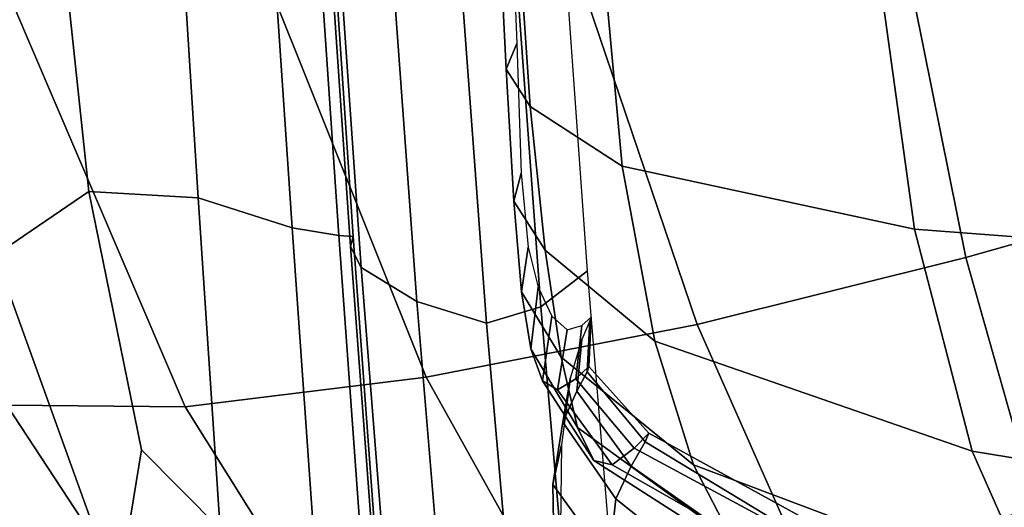
# Model space of a CAD drawing. Units: inches. Extents: x -42.1 to 42.1, y -19 to 23.6.
# Drawn here: x -41.3 to -40.5, y -12.2 to -11.8 of the extents above; entities that cross this region are included whole.
import ezdxf

# ---------------------------------------------------------------- set-up
doc = ezdxf.new("R2010")
doc.units = ezdxf.units.IN
doc.header["$MEASUREMENT"] = 0
doc.layers.add('SEAT-CUSHIONFABRIC', color=5, linetype='Continuous', plot=False)

msp = doc.modelspace()

# ---------------------------------------------------------------- linework, layer by layer
at = {"layer": 'SEAT-CUSHIONFABRIC'}
for points in [[(-41.2696, -11.91637, 26.62983), (-41.30476, -11.58336, 26.74094), (-41.42632, -11.5963, 26.28931), (-41.34312, -11.96642, 26.19411)], [(-41.2696, -11.91637, 26.62983), (-41.1834, -11.92129, 26.85891), (-41.20432, -11.59291, 26.97718), (-41.30476, -11.58336, 26.74094)], [(-41.1834, -11.92129, 26.85891), (-41.10949, -11.94494, 26.9529), (-41.13227, -11.60821, 27.07309), (-41.20432, -11.59291, 26.97718)], [(-40.93298, -11.79986, 27.14517), (-40.94113, -11.82023, 27.19237), (-40.95127, -11.61933, 27.23834), (-40.94087, -11.59862, 27.18669)], [(-41.10949, -11.94494, 26.9529), (-41.07283, -11.95108, 26.98334), (-41.09584, -11.61252, 27.10374), (-41.13227, -11.60821, 27.07309)], [(-41.07283, -11.95108, 26.98334), (-41.06155, -11.95191, 26.98606), (-41.0843, -11.61347, 27.1065), (-41.09584, -11.61252, 27.10374)], [(-41.06155, -11.95191, 26.98606), (-41.06375, -11.95967, 26.99689), (-41.08689, -11.61867, 27.11874), (-41.0843, -11.61347, 27.1065)], [(-41.06375, -11.95967, 26.99689), (-41.05518, -11.97611, 27.02194), (-41.07934, -11.62953, 27.14626), (-41.08689, -11.61867, 27.11874)], [(-40.94113, -11.82023, 27.19237), (-40.92245, -11.84947, 27.25293), (-40.93656, -11.64056, 27.29861), (-40.95127, -11.61933, 27.23834)], [(-41.0116, -12.00302, 27.06732), (-41.03742, -11.64746, 27.19486), (-41.07934, -11.62953, 27.14626), (-41.05518, -11.97611, 27.02194)], [(-40.91389, -12.00705, 27.08911), (-40.87727, -11.97893, 27.05537), (-40.90228, -11.6299, 27.19313), (-40.9403, -11.64941, 27.22357)], [(-40.92245, -11.84947, 27.25293), (-40.8501, -11.89642, 27.3402), (-40.87163, -11.66282, 27.37614), (-40.93656, -11.64056, 27.29861)], [(-40.57984, -11.96837, 1.69647), (-40.63294, -11.70398, 1.65169), (-40.32373, -11.64099, 1.43116), (-40.30313, -11.89021, 1.46917)], [(-40.95662, -12.0201, 27.10053), (-40.98358, -11.65868, 27.23162), (-41.03742, -11.64746, 27.19486), (-41.0116, -12.00302, 27.06732)], [(-40.95662, -12.0201, 27.10053), (-40.91389, -12.00705, 27.08911), (-40.9403, -11.64941, 27.22357), (-40.98358, -11.65868, 27.23162)], [(-40.8501, -11.89642, 27.3402), (-40.62015, -11.94605, 27.45828), (-40.65752, -11.675, 27.4903), (-40.87163, -11.66282, 27.37614)], [(-40.62015, -11.94605, 27.45828), (-40.12863, -11.98334, 27.61128), (-40.19528, -11.66598, 27.66046), (-40.65752, -11.675, 27.4903)], [(-41.34642, -11.72871, 2.78525), (-41.19366, -12.08572, 2.82132), (-41.33389, -12.08445, 3.33239), (-41.51476, -11.68692, 3.29055)], [(-40.79092, -12.02111, 1.99274), (-40.8882, -11.73392, 1.94704), (-40.63294, -11.70398, 1.65169), (-40.57984, -11.96837, 1.69647)], [(-41.34642, -11.72871, 2.78525), (-41.1318, -11.74327, 2.33115), (-41.0041, -12.06241, 2.37123), (-41.19366, -12.08572, 2.82132)], [(-41.1318, -11.74327, 2.33115), (-40.8882, -11.73392, 1.94704), (-40.79092, -12.02111, 1.99274), (-41.0041, -12.06241, 2.37123)], [(-40.92941, -11.90198, 27.10665), (-40.93533, -11.92404, 27.14808), (-40.94113, -11.82023, 27.19237), (-40.93298, -11.79986, 27.14517)], [(-40.93533, -11.92404, 27.14808), (-40.91052, -11.96256, 27.20696), (-40.92245, -11.84947, 27.25293), (-40.94113, -11.82023, 27.19237)], [(-40.91052, -11.96256, 27.20696), (-40.82422, -12.03404, 27.30073), (-40.8501, -11.89642, 27.3402), (-40.92245, -11.84947, 27.25293)], [(-40.52441, -12.16393, 1.73701), (-40.57984, -11.96837, 1.69647), (-40.30313, -11.89021, 1.46917), (-40.27054, -12.07767, 1.49756)], [(-40.82422, -12.03404, 27.30073), (-40.57483, -12.1207, 27.42125), (-40.62015, -11.94605, 27.45828), (-40.8501, -11.89642, 27.3402)], [(-40.92389, -11.96012, 27.08428), (-40.92925, -11.99521, 27.12075), (-40.93533, -11.92404, 27.14808), (-40.92941, -11.90198, 27.10665)], [(-41.22793, -12.11952, 26.46824), (-41.2696, -11.91637, 26.62983), (-41.34312, -11.96642, 26.19411), (-41.24657, -12.23363, 26.11977)], [(-41.22793, -12.11952, 26.46824), (-41.16612, -12.18215, 26.60083), (-41.1834, -11.92129, 26.85891), (-41.2696, -11.91637, 26.62983)], [(-41.16612, -12.18215, 26.60083), (-41.09033, -12.21738, 26.68042), (-41.10949, -11.94494, 26.9529), (-41.1834, -11.92129, 26.85891)], [(-40.92925, -11.99521, 27.12075), (-40.89807, -12.04679, 27.17415), (-40.91052, -11.96256, 27.20696), (-40.93533, -11.92404, 27.14808)], [(-41.09033, -12.21738, 26.68042), (-41.05305, -12.22624, 26.70632), (-41.07283, -11.95108, 26.98334), (-41.10949, -11.94494, 26.9529)], [(-40.57483, -12.1207, 27.42125), (-40.06074, -12.20481, 27.56036), (-40.12863, -11.98334, 27.61128), (-40.62015, -11.94605, 27.45828)], [(-41.05305, -12.22624, 26.70632), (-41.04151, -12.22675, 26.70853), (-41.06155, -11.95191, 26.98606), (-41.07283, -11.95108, 26.98334)], [(-41.04151, -12.22675, 26.70853), (-41.04294, -12.23691, 26.71704), (-41.06375, -11.95967, 26.99689), (-41.06155, -11.95191, 26.98606)], [(-41.04294, -12.23691, 26.71704), (-41.03301, -12.25832, 26.73723), (-41.05518, -11.97611, 27.02194), (-41.06375, -11.95967, 26.99689)], [(-40.916, -11.99177, 27.05714), (-40.92197, -12.04015, 27.09289), (-40.92925, -11.99521, 27.12075), (-40.92389, -11.96012, 27.08428)], [(-40.89807, -12.04679, 27.17415), (-40.79382, -12.13134, 27.26143), (-40.82422, -12.03404, 27.30073), (-40.91052, -11.96256, 27.20696)], [(-41.24657, -12.23363, 26.11977), (-41.34312, -11.96642, 26.19411), (-41.39951, -12.03369, 25.57744), (-41.25282, -12.33249, 25.50744)], [(-40.69982, -12.22709, 2.03761), (-40.79092, -12.02111, 1.99274), (-40.57984, -11.96837, 1.69647), (-40.52441, -12.16393, 1.73701)], [(-40.98737, -12.29258, 26.77447), (-41.0116, -12.00302, 27.06732), (-41.05518, -11.97611, 27.02194), (-41.03301, -12.25832, 26.73723)], [(-40.88881, -12.29909, 26.78697), (-40.85373, -12.26492, 26.75371), (-40.87727, -11.97893, 27.05537), (-40.91389, -12.00705, 27.08911)], [(-40.916, -11.99177, 27.05714), (-40.90532, -12.01443, 27.00429), (-40.91259, -12.06524, 27.04698), (-40.92197, -12.04015, 27.09289)], [(-40.92197, -12.04015, 27.09289), (-40.88527, -12.102, 27.14288), (-40.89807, -12.04679, 27.17415), (-40.92925, -11.99521, 27.12075)], [(-40.93099, -12.31455, 26.80048), (-40.95662, -12.0201, 27.10053), (-41.0116, -12.00302, 27.06732), (-40.98737, -12.29258, 26.77447)], [(-40.93099, -12.31455, 26.80048), (-40.88881, -12.29909, 26.78697), (-40.91389, -12.00705, 27.08911), (-40.95662, -12.0201, 27.10053)], [(-40.90532, -12.01443, 27.00429), (-40.8934, -12.02534, 26.95999), (-40.90082, -12.07248, 27.00875), (-40.91259, -12.06524, 27.04698)], [(-40.88176, -12.02173, 26.95852), (-40.87441, -12.01539, 26.97022), (-40.87625, -12.05413, 27.01116), (-40.88638, -12.06384, 27.00389)], [(-40.87441, -12.01539, 26.97022), (-40.87536, -12.0181, 26.96547), (-40.87744, -12.05816, 27.0093), (-40.87625, -12.05413, 27.01116)], [(-41.0041, -12.06241, 2.37123), (-40.79092, -12.02111, 1.99274), (-40.69982, -12.22709, 2.03761), (-40.88123, -12.28333, 2.40373)], [(-40.8934, -12.02534, 26.95999), (-40.88176, -12.02173, 26.95852), (-40.88638, -12.06384, 27.00389), (-40.90082, -12.07248, 27.00875)], [(-40.87536, -12.0181, 26.96547), (-40.88171, -12.03282, 26.94883), (-40.88569, -12.07356, 26.99947), (-40.87744, -12.05816, 27.0093)], [(-40.88171, -12.03282, 26.94883), (-40.89054, -12.0625, 26.92492), (-40.89676, -12.09798, 26.98281), (-40.88569, -12.07356, 26.99947)], [(-41.25282, -12.33249, 25.50744), (-41.39951, -12.03369, 25.57744), (-41.43433, -12.08038, 24.80552), (-41.2602, -12.38907, 24.73457)], [(-40.92197, -12.04015, 27.09289), (-40.91259, -12.06524, 27.04698), (-40.87229, -12.12804, 27.10149), (-40.88527, -12.102, 27.14288)], [(-40.79382, -12.13134, 27.26143), (-40.52513, -12.23272, 27.37573), (-40.57483, -12.1207, 27.42125), (-40.82422, -12.03404, 27.30073)], [(-40.88527, -12.102, 27.14288), (-40.76325, -12.19078, 27.22137), (-40.79382, -12.13134, 27.26143), (-40.89807, -12.04679, 27.17415)], [(-40.88638, -12.06384, 27.00389), (-40.87625, -12.05413, 27.01116), (-40.82905, -12.1065, 27.06446), (-40.84052, -12.11835, 27.06006)], [(-40.87625, -12.05413, 27.01116), (-40.87744, -12.05816, 27.0093), (-40.83202, -12.11325, 27.06761), (-40.82905, -12.1065, 27.06446)], [(-41.19366, -12.08572, 2.82132), (-41.0041, -12.06241, 2.37123), (-40.88123, -12.28333, 2.40373), (-41.04215, -12.32788, 2.84341)], [(-40.89054, -12.0625, 26.92492), (-40.89767, -12.11579, 26.875), (-40.90456, -12.14681, 26.93531), (-40.89676, -12.09798, 26.98281)], [(-40.90082, -12.07248, 27.00875), (-40.88638, -12.06384, 27.00389), (-40.84052, -12.11835, 27.06006), (-40.85781, -12.13134, 27.06791)], [(-40.87744, -12.05816, 27.0093), (-40.88569, -12.07356, 26.99947), (-40.84289, -12.13253, 27.06643), (-40.83202, -12.11325, 27.06761)], [(-41.5064, -12.08602, 6.07661), (-41.4999, -12.06824, 5.22743), (-41.29268, -12.37633, 5.29966), (-41.3034, -12.39609, 6.1309)], [(-41.47842, -12.06575, 4.5162), (-41.27202, -12.37218, 4.58428), (-41.29268, -12.37633, 5.29966), (-41.4999, -12.06824, 5.22743)], [(-41.42781, -12.07301, 3.89913), (-41.23021, -12.36995, 3.95065), (-41.27202, -12.37218, 4.58428), (-41.47842, -12.06575, 4.5162)], [(-40.91259, -12.06524, 27.04698), (-40.90082, -12.07248, 27.00875), (-40.85781, -12.13134, 27.06791), (-40.87229, -12.12804, 27.10149)], [(-41.33389, -12.08445, 3.33239), (-41.15603, -12.35596, 3.36471), (-41.23021, -12.36995, 3.95065), (-41.42781, -12.07301, 3.89913)], [(-40.88569, -12.07356, 26.99947), (-40.89676, -12.09798, 26.98281), (-40.85508, -12.15829, 27.05782), (-40.84289, -12.13253, 27.06643)], [(-41.50441, -12.11314, 7.08382), (-41.5064, -12.08602, 6.07661), (-41.3034, -12.39609, 6.1309), (-41.30827, -12.42424, 7.10864)], [(-41.2602, -12.38907, 24.73457), (-41.43433, -12.08038, 24.80552), (-41.45766, -12.11461, 23.87532), (-41.27066, -12.4224, 23.80322)], [(-41.19366, -12.08572, 2.82132), (-41.04215, -12.32788, 2.84341), (-41.15603, -12.35596, 3.36471), (-41.33389, -12.08445, 3.33239)], [(-40.89676, -12.09798, 26.98281), (-40.90456, -12.14681, 26.93531), (-40.86055, -12.20778, 27.01189), (-40.85508, -12.15829, 27.05782)], [(-40.73687, -12.21479, 27.17962), (-40.76325, -12.19078, 27.22137), (-40.88527, -12.102, 27.14288), (-40.87229, -12.12804, 27.10149)], [(-40.68375, -12.18613, 27.14247), (-40.69371, -12.19766, 27.13782), (-40.84052, -12.11835, 27.06006), (-40.82905, -12.1065, 27.06446)], [(-40.69162, -12.1984, 27.15485), (-40.68375, -12.18613, 27.14247), (-40.82905, -12.1065, 27.06446), (-40.83202, -12.11325, 27.06761)], [(-41.50044, -12.14366, 8.26913), (-41.50441, -12.11314, 7.08382), (-41.30827, -12.42424, 7.10864), (-41.31141, -12.45357, 8.26355)], [(-41.27066, -12.4224, 23.80322), (-41.45766, -12.11461, 23.87532), (-41.47958, -12.14447, 22.78382), (-41.28613, -12.45148, 22.71546)], [(-40.89891, -12.20137, 26.78039), (-40.90298, -12.23547, 26.83296), (-40.90456, -12.14681, 26.93531), (-40.89767, -12.11579, 26.875)], [(-40.69371, -12.19766, 27.13782), (-40.71393, -12.21366, 27.14787), (-40.85781, -12.13134, 27.06791), (-40.84052, -12.11835, 27.06006)], [(-40.70652, -12.22794, 27.16602), (-40.69162, -12.1984, 27.15485), (-40.83202, -12.11325, 27.06761), (-40.84289, -12.13253, 27.06643)], [(-41.16612, -12.18215, 26.60083), (-41.22793, -12.11952, 26.46824), (-41.24657, -12.23363, 26.11977), (-41.15123, -12.36529, 26.13453)], [(-40.52513, -12.23272, 27.37573), (-40.00068, -12.3348, 27.51022), (-40.06074, -12.20481, 27.56036), (-40.57483, -12.1207, 27.42125)], [(-40.71393, -12.21366, 27.14787), (-40.73687, -12.21479, 27.17962), (-40.87229, -12.12804, 27.10149), (-40.85781, -12.13134, 27.06791)], [(-40.71762, -12.26824, 27.16706), (-40.70652, -12.22794, 27.16602), (-40.84289, -12.13253, 27.06643), (-40.85508, -12.15829, 27.05782)], [(-40.76325, -12.19078, 27.22137), (-40.4774, -12.29377, 27.32726), (-40.52513, -12.23272, 27.37573), (-40.79382, -12.13134, 27.26143)], [(-41.49594, -12.1682, 9.5189), (-41.50044, -12.14366, 8.26913), (-41.31141, -12.45357, 8.26355), (-41.31303, -12.47623, 9.49252)], [(-41.28613, -12.45148, 22.71546), (-41.47958, -12.14447, 22.78382), (-41.49557, -12.16581, 21.60114), (-41.30086, -12.47228, 21.54041)], [(-40.90298, -12.23547, 26.83296), (-40.85122, -12.29827, 26.89875), (-40.86055, -12.20778, 27.01189), (-40.90456, -12.14681, 26.93531)], [(-40.71476, -12.32863, 27.12104), (-40.71762, -12.26824, 27.16706), (-40.85508, -12.15829, 27.05782), (-40.86055, -12.20778, 27.01189)], [(-40.52441, -12.16393, 1.73701), (-40.47904, -12.30828, 1.78143), (-40.63724, -12.36911, 2.09445), (-40.69982, -12.22709, 2.03761)]]:
    msp.add_3dface(points, dxfattribs=at)

doc.saveas('drawing.dxf')
